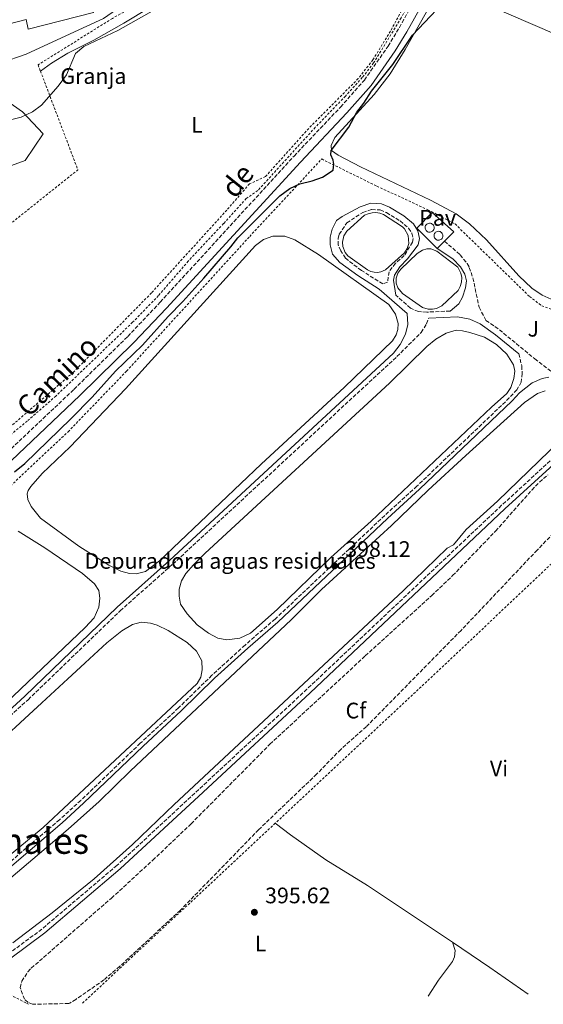
# Model space of a CAD drawing. Units: metres. Extents: x 638472 to 641938, y 4713621 to 4716002.
# Drawn here: x 639990 to 640223, y 4713650 to 4714089 of the extents above; entities that cross this region are included whole.
import ezdxf
from ezdxf.enums import TextEntityAlignment as Align

# ---------------------------------------------------------------- set-up
doc = ezdxf.new("R2010")
doc.units = ezdxf.units.M
doc.header["$MEASUREMENT"] = 0
doc.linetypes.add('DGN Style 2', pattern=[1.7399219301090239, 1.043953158065414, -0.6959687720436097])
doc.linetypes.add('DGN Style 3', pattern=[2.435890702152634, 1.739921930109024, -0.6959687720436097])
for name, color, linetype, lineweight in [('Balsa-alberca', 142, 'Continuous', 0), ('Camino', 7, 'DGN Style 3', 0), ('Canal de obra', 4, 'Continuous', 13), ('Cota de punto acotado terreno', 7, 'Continuous', 0), ('Curva de nivel directora', 30, 'Continuous', 30), ('Curva de nivel intermedia', 30, 'Continuous', 0), ('Depósito elevado (sin especificar)', 1, 'Continuous', 0), ('destino de construcciones', 7, 'Continuous', 0), ('Edificio', 1, 'Continuous', 13), ('Estanque', 4, 'Continuous', 0), ('Etiqueta de uso rústico', 92, 'Continuous', 0), ('Etiqueta de zona arbolada', 92, 'Continuous', 0), ('Línea de cambio de uso (parcela vista)', 92, 'Continuous', 0), ('Línea de cuneta (fondo)', 4, 'DGN Style 2', 0), ('Línea de pavimento', 1, 'Continuous', 0), ('Margen derecho', 7, 'Continuous', 0), ('Pavimento', 7, 'Continuous', 0), ('Punto acotado terreno (símbolo)', 7, 'Continuous', 0), ('Tela metálica o alambrada', 7, 'DGN Style 2', 0), ('Texto de rotulación de espacio menor sin especificar', 7, 'Continuous', 0), ('Zona ajardinada', 92, 'Continuous', 0), ('Zona arbolada', 92, 'DGN Style 3', 0)]:
    doc.layers.add(name, color=color, linetype=linetype, lineweight=lineweight)
doc.styles.add('Style-Arial', font='arial.ttf')

# ---------------------------------------------------------------- blocks, each defined once
blk = doc.blocks.new('5PATER')
at = {"layer": 'Canal de obra', "linetype": 'Continuous', "lineweight": 0}
h = blk.add_hatch(color=51, dxfattribs=at)
edge = h.paths.add_edge_path()
edge.add_ellipse((0, 0), major_axis=(-0.1095731443231308, -0.1110710700762829), ratio=0.9994222409660317, start_angle=0, end_angle=360)

msp = doc.modelspace()

# ---------------------------------------------------------------- linework, layer by layer
at = {"layer": 'Balsa-alberca', "color": 142, "linetype": 'Continuous', "lineweight": 0, "flags": 128}
for points, elevation in [([(640094.6200000001, 4713988.189999999), (640098.29, 4713990.949999999), (640102.4000000004, 4713992.350000001), (640107.8099999997, 4713992.439999999), (640112.1500000004, 4713990.810000001), (640122.8099999997, 4713984.24), (640154.1399999997, 4713961.850000001), (640157.1900000004, 4713957.550000001), (640158.3099999997, 4713953.480000001), (640158.2199999997, 4713950.680000001), (640157.4699999997, 4713948.42), (640155.8200000003, 4713945.689999999), (640134.3600000005, 4713924.970000001), (640097.2100000001, 4713890.689999999), (640051.8899999997, 4713847.430000001), (640045.5899999999, 4713842.779999999), (640041.4299999997, 4713841.66), (640038.54, 4713841.84), (640034.6299999999, 4713842.789999999), (640029.2999999998, 4713845.59), (640015.8600000005, 4713854.09), (639998.8700000001, 4713866.480000001), (639994.7000000002, 4713871.779999999), (639993.0899999999, 4713874.92), (639992.8200000003, 4713877.350000001), (639993.2999999998, 4713878.82), (639994.4699999997, 4713880.58), (639999.5599999997, 4713886.4), (640011.9800000006, 4713898.390000001), (640036.75, 4713924.26), (640094.6200000001, 4713988.189999999)], 398.6100000000004), ([(640175.1699999999, 4713946.369999999), (640179.7599999999, 4713949.100000001), (640184.1900000004, 4713950.41), (640187.04, 4713950.180000001), (640190.2599999999, 4713949.460000001), (640196.7599999999, 4713947.310000001), (640202.1799999997, 4713944.100000001), (640206.75, 4713939.720000001), (640209.6699999999, 4713935), (640210.2699999996, 4713932.16), (640209.8200000003, 4713928.810000001), (640208.5499999998, 4713924.890000001), (640206.7100000001, 4713922.100000001), (640199.9299999997, 4713916.119999999), (640146.2100000001, 4713865.15), (640128.3499999996, 4713848.939999999), (640104.3200000003, 4713825.710000001), (640092.5099999999, 4713815.24), (640087.6399999997, 4713813), (640081.9600000001, 4713812.180000001), (640077.8700000001, 4713812.980000001), (640073.6600000003, 4713815.25), (640068.5999999996, 4713818.980000001), (640064.1600000003, 4713823.82), (640061.29, 4713828.130000001), (640060.5899999999, 4713831.65), (640060.6799999997, 4713834.859999999), (640061.6699999999, 4713838.5), (640063.5499999998, 4713841.789999999), (640066.9699999997, 4713845.65), (640072.2999999998, 4713850.880000001), (640154.4299999997, 4713926.76), (640171.0499999998, 4713943.180000001), (640175.1699999999, 4713946.369999999)], 397.9100000000033)]:
    msp.add_lwpolyline(points, close=True, dxfattribs=dict(at, elevation=elevation))
for points, elevation in [([(640094.6200000001, 4713988.189999999), (640098.29, 4713990.949999999), (640102.4000000004, 4713992.350000001), (640107.8099999997, 4713992.439999999), (640112.1500000004, 4713990.810000001), (640122.8099999997, 4713984.24), (640154.1399999997, 4713961.850000001), (640157.1900000004, 4713957.550000001), (640158.3099999997, 4713953.480000001), (640158.2199999997, 4713950.680000001), (640157.4699999997, 4713948.42), (640155.8200000003, 4713945.689999999), (640134.3600000005, 4713924.970000001), (640097.2100000001, 4713890.689999999), (640051.8899999997, 4713847.430000001), (640045.5899999999, 4713842.779999999), (640041.4299999997, 4713841.66), (640038.54, 4713841.84), (640034.6299999999, 4713842.789999999), (640029.2999999998, 4713845.59), (640015.8600000005, 4713854.09), (639998.8700000001, 4713866.480000001), (639994.7000000002, 4713871.779999999), (639993.0899999999, 4713874.92), (639992.8200000003, 4713877.350000001), (639993.2999999998, 4713878.82), (639994.4699999997, 4713880.58), (639999.5599999997, 4713886.4), (640011.9800000006, 4713898.390000001), (640036.75, 4713924.26), (640094.6200000001, 4713988.189999999)], 398.6100000000004), ([(640175.1699999999, 4713946.369999999), (640179.7599999999, 4713949.100000001), (640184.1900000004, 4713950.41), (640187.04, 4713950.180000001), (640190.2599999999, 4713949.460000001), (640196.7599999999, 4713947.310000001), (640202.1799999997, 4713944.100000001), (640206.75, 4713939.720000001), (640209.6699999999, 4713935), (640210.2699999996, 4713932.16), (640209.8200000003, 4713928.810000001), (640208.5499999998, 4713924.890000001), (640206.7100000001, 4713922.100000001), (640199.9299999997, 4713916.119999999), (640146.2100000001, 4713865.15), (640128.3499999996, 4713848.939999999), (640104.3200000003, 4713825.710000001), (640092.5099999999, 4713815.24), (640087.6399999997, 4713813), (640081.9600000001, 4713812.180000001), (640077.8700000001, 4713812.980000001), (640073.6600000003, 4713815.25), (640068.5999999996, 4713818.980000001), (640064.1600000003, 4713823.82), (640061.29, 4713828.130000001), (640060.5899999999, 4713831.65), (640060.6799999997, 4713834.859999999), (640061.6699999999, 4713838.5), (640063.5499999998, 4713841.789999999), (640066.9699999997, 4713845.65), (640072.2999999998, 4713850.880000001), (640154.4299999997, 4713926.76), (640171.0499999998, 4713943.180000001), (640175.1699999999, 4713946.369999999)], 397.9100000000033), ([(639985.6399999997, 4713705.970000001), (640011.1699999999, 4713727.710000001), (640024.9600000001, 4713740.050000001), (640038.9600000001, 4713753.76), (640110.5800000001, 4713821.17), (640124.1299999999, 4713834.609999999), (640155.2800000003, 4713863.189999999), (640171.7199999997, 4713879.050000001), (640188.4900000002, 4713894.560000001), (640214.6200000001, 4713918.100000001), (640214.6200000001, 4713918.100000001), (640220.4299999997, 4713922.189999999), (640223.8099999997, 4713923.300000001)], 397.5599999999973), ([(640214.6200000001, 4713918.100000001), (640220.4299999997, 4713922.189999999), (640223.8099999997, 4713923.300000001)], 397.5599999999973), ([(639985.6399999997, 4713705.970000001), (640011.1699999999, 4713727.710000001), (640024.9600000001, 4713740.050000001), (640038.9600000001, 4713753.76), (640110.5800000001, 4713821.17), (640124.1299999999, 4713834.609999999), (640155.2800000003, 4713863.189999999), (640171.7199999997, 4713879.050000001), (640188.4900000002, 4713894.560000001), (640214.6200000001, 4713918.100000001)], 397.5599999999973), ([(640230.4500000002, 4713901.02), (640202.54, 4713874.09), (640188.6600000003, 4713861.390000001), (640183.0300000003, 4713854.65), (640180.1200000001, 4713853.180000001), (640160.4699999997, 4713834.050000001), (640058.3399999999, 4713738.710000001), (640039.8600000005, 4713720.84), (640022.6799999997, 4713705.51), (640004.0599999997, 4713690.390000001), (639986.4299999997, 4713677.029999999)], 397.5599999999973), ([(640230.4500000002, 4713901.02), (640202.54, 4713874.09), (640188.6600000003, 4713861.390000001), (640183.0300000003, 4713854.65), (640180.1200000001, 4713853.180000001), (640160.4699999997, 4713834.050000001), (640058.3399999999, 4713738.710000001), (640039.8600000005, 4713720.84), (640022.6799999997, 4713705.51), (640004.0599999997, 4713690.390000001), (639986.4299999997, 4713677.029999999)], 397.5599999999973), ([(639988.7800000003, 4713860.720000001), (640000.7300000006, 4713853.34), (640017.5300000003, 4713841.869999999), (640022.8799999999, 4713837.189999999), (640024.7599999999, 4713834.189999999), (640025.2300000006, 4713830.75), (640024.75, 4713826.76), (640022.6699999999, 4713822.039999999), (640018.6500000004, 4713817.76), (639970.54, 4713771.92)], 398.4700000000012), ([(639988.7800000003, 4713860.720000001), (640000.7300000006, 4713853.34), (640017.5300000003, 4713841.869999999), (640022.8799999999, 4713837.189999999), (640024.7599999999, 4713834.189999999), (640025.2300000006, 4713830.75), (640024.75, 4713826.76), (640022.6699999999, 4713822.039999999), (640018.6500000004, 4713817.76), (639970.54, 4713771.92)], 398.4700000000012), ([(639979.8899999997, 4713766.289999999), (640028.3099999997, 4713810.939999999), (640035.0999999996, 4713816.279999999), (640035.0999999996, 4713816.279999999), (640039.8700000001, 4713819.109999999), (640043.6200000001, 4713820.09), (640047.7999999998, 4713819.600000001), (640050.8399999999, 4713818.74), (640055.79, 4713816.34), (640064.2300000006, 4713811.060000001), (640068.3300000001, 4713807.180000001), (640070.6900000004, 4713802.82), (640070.9400000004, 4713798.779999999), (640070.2599999999, 4713795.609999999), (640068.7000000002, 4713792.65), (639999.9600000001, 4713728.4), (639970.2199999997, 4713703.970000001)], 398.0299999999986), ([(640035.0999999996, 4713816.279999999), (640039.8700000001, 4713819.109999999), (640043.6200000001, 4713820.09), (640047.7999999998, 4713819.600000001), (640050.8399999999, 4713818.74), (640055.79, 4713816.34), (640064.2300000006, 4713811.060000001), (640068.3300000001, 4713807.180000001), (640070.6900000004, 4713802.82), (640070.9400000004, 4713798.779999999), (640070.2599999999, 4713795.609999999), (640068.7000000002, 4713792.65), (639999.9600000001, 4713728.4), (639970.2199999997, 4713703.970000001)], 398.0299999999986), ([(639979.8899999997, 4713766.289999999), (640028.3099999997, 4713810.939999999), (640035.0999999996, 4713816.279999999)], 398.0299999999986)]:
    msp.add_lwpolyline(points, dxfattribs=dict(at, elevation=elevation))
at = {"layer": 'Camino', "color": 7, "linetype": 'DGN Style 3', "lineweight": 0}
for points in [[(639976.8799999976, 4713889.170000002, 401.1399999999995), (640013.7199999979, 4713924, 401.1699999999984), (640037.699999999, 4713947.61, 401.2700000000042), (640052.1700000018, 4713962.91, 401.2400000000054), (640111.8700000013, 4714028.130000001, 400.800000000003), (640132.5899999992, 4714050.010000001, 400.800000000003), (640143.2399999977, 4714062.070000002, 400.7700000000041), (640153.780000001, 4714077.160000003, 400.820000000007), (640158.8599999994, 4714085.550000003, 400.9799999999959), (640177.199999999, 4714118.51, 401.1199999999953)], [(640151.4600000008, 4713971.040000002, 399.2400000000054), (640141.8999999987, 4713977.09, 399.2400000000054), (640134.8500000011, 4713982.550000001, 399.270000000004), (640132.6799999987, 4713985.900000001, 399.270000000004), (640131.5399999986, 4713988.460000001, 399.270000000004), (640131.4999999984, 4713991.51, 399.270000000004), (640132.0100000004, 4713993.230000001, 399.270000000004), (640135.4099999999, 4713998.279999999, 399.3000000000029), (640142.48, 4714002.960000004, 399.3000000000029), (640146.53, 4714004.240000002, 399.3000000000029), (640150.2899999997, 4714004.070000002, 399.3000000000029), (640153.1000000016, 4714002.890000001, 399.3000000000029), (640159.1799999989, 4713999.180000001, 399.3600000000008), (640162.980000001, 4713995.990000002, 399.3600000000008), (640164.4499999996, 4713993.680000001, 399.3300000000019), (640164.969999998, 4713991.300000002, 399.3300000000019), (640164.6599999996, 4713989.75, 399.3300000000019), (640161.0399999986, 4713983.78, 399.2400000000054), (640157.1499999971, 4713980.300000003, 399.270000000004), (640154.2500000005, 4713976.540000003, 399.270000000004), (640153.5500000007, 4713971.800000002, 399.2400000000054), (640151.4600000008, 4713971.040000002, 399.2400000000054)], [(640178.9400000002, 4713990.170000001, 399.320000000007), (640185.9699999975, 4713984.090000001, 399.2599999999949), (640189.109999998, 4713980.199999999, 399.1900000000024), (640190.0100000009, 4713978.460000004, 399.1699999999984), (640191.6299999993, 4713973.730000001, 399.1499999999941), (640194.3599999985, 4713960.680000001, 398.9400000000026), (640197.4699999975, 4713954.79, 398.7400000000052), (640203.469999999, 4713950.619999999, 398.6199999999953), (640219.2699999996, 4713937.61, 398.2599999999949), (640228.3299999987, 4713930.699999999, 398.1399999999995), (640236.5899999999, 4713926.500000002, 398.1000000000059), (640239.6200000008, 4713925.650000002, 398.1000000000059), (640242.7800000014, 4713925.380000002, 398.070000000007), (640246.8699999995, 4713925.650000002, 397.9499999999972), (640249.5799999986, 4713926.790000002, 397.8600000000007), (640259.1899999998, 4713935.699999999, 397.3300000000019), (640264.4499999993, 4713937.449999999, 397.2700000000041), (640269.0200000001, 4713937.74, 397.2200000000012), (640273.4799999993, 4713936.720000001, 397.2200000000012), (640276.8999999971, 4713934.99, 397.1600000000035), (640283.6700000018, 4713929.199999999, 397.0700000000071), (640286.9200000018, 4713928.150000001, 397.0399999999937), (640290.079999998, 4713927.810000001, 396.979999999996)], [(640181.5100000006, 4713958.970000002, 399.1300000000047), (640171.109999998, 4713958.490000002, 399.1499999999941), (640167.3700000008, 4713958.699999999, 399.2400000000054), (640163.8199999991, 4713960.310000001, 399.2400000000054), (640157.2600000012, 4713966.000000002, 399.2400000000054)], [(639970.7100000007, 4713764.990000002, 398.8899999999995), (639993.2699999983, 4713785.500000002, 398.9199999999982), (640034.390000001, 4713825.200000001, 399.1399999999995), (640057.8299999969, 4713846.02, 399.070000000007), (640157.7699999985, 4713938.660000001, 399.1900000000024), (640168.6099999992, 4713949.430000001, 399.1900000000024), (640170.9299999992, 4713953.279999999, 399.2200000000014), (640171.9400000018, 4713955.730000001, 399.1499999999941)], [(640212.0799999967, 4713939.91, 398.3800000000048), (640213.4099999989, 4713934.520000001, 398.3600000000005), (640213.600000001, 4713931.130000001, 398.3300000000019), (640213.2100000001, 4713927.220000001, 398.300000000003), (640211.2899999977, 4713923.840000002, 398.2400000000054), (640207.8700000001, 4713920.189999999, 398.1600000000035), (640166.66, 4713880.77, 398.0599999999977), (640152.3299999981, 4713867.740000002, 398.0899999999966), (640103.4299999991, 4713821.480000001, 398.0599999999977), (640090, 4713809.890000002, 398.1199999999955), (640075.239999999, 4713796.390000002, 398.1999999999971), (640060.3099999981, 4713781.790000001, 398.1199999999955), (640043.3200000006, 4713766.050000001, 398.0599999999977), (640016.8099999991, 4713740.560000001, 398.1600000000035), (640007.2699999993, 4713731.930000002, 398.179999999993), (639984.8399999993, 4713712.750000001, 398.1499999999942)], [(640226.1099999992, 4713892.07, 397.9499999999972), (640204.4400000013, 4713872.250000001, 397.979999999996), (640117.6000000001, 4713790.170000001, 397.8899999999996), (640032.86, 4713711.53, 397.8600000000007), (639999.3999999971, 4713683.09, 397.8899999999996), (639983.7699999987, 4713671.460000001, 398.0099999999947), (639981.4100000005, 4713669.940000001, 398.0099999999947), (639976.8700000008, 4713668.040000001, 398.0099999999947), (639973.089999999, 4713667.650000002, 398.0099999999947), (639970.5100000018, 4713667.92, 398.0099999999947), (639968.3099999978, 4713668.77, 398.0399999999936), (639963.5300000012, 4713671.540000001, 398.070000000007), (639956.8700000005, 4713676.120000001, 398.1300000000047)]]:
    msp.add_polyline3d(points, dxfattribs=at)
at = {"layer": 'Curva de nivel directora', "color": 30, "linetype": 'Continuous', "lineweight": 30, "elevation": 400, "flags": 128}
msp.add_lwpolyline([(639987.24, 4713887.230000001), (639991.8099999985, 4713890.859999999), (640012.2999999984, 4713910.92), (640021.789999999, 4713920.560000001), (640032.2799999987, 4713932.109999999), (640044.2799999994, 4713943.760000002), (640055.7100000002, 4713956.530000002), (640062.199999999, 4713963.16), (640071.7099999995, 4713973.680000001), (640083.7199999992, 4713987.560000002), (640086.739999999, 4713991.61), (640105.480000001, 4714010.340000001), (640109.9400000002, 4714013.680000001), (640114.4599999996, 4714015.820000002), (640119.909999999, 4714017.03), (640124.6099999996, 4714018.710000002), (640129.2999999991, 4714021.900000001), (640129.5899999996, 4714024.490000002), (640129.2699999999, 4714026.250000001), (640128.2699999987, 4714028.650000001), (640128.4999999988, 4714030.600000001), (640136.369999999, 4714041.039999999), (640139.9299999995, 4714047.710000001), (640143.0599999988, 4714051.720000001), (640146.4599999984, 4714057.060000001), (640155.9899999994, 4714068.960000001), (640164.749999999, 4714082.170000001), (640183.6399999985, 4714102.220000003)], dxfattribs=at)
at = {"layer": 'Curva de nivel intermedia', "color": 30, "linetype": 'Continuous', "lineweight": 0, "elevation": 405.0000000000001, "flags": 128}
msp.add_lwpolyline([(639938.1799999998, 4714017.999999999), (639946.3099999992, 4714025.84), (639954.8699999999, 4714033.24), (639960.2300000021, 4714036.67), (639964.4000000008, 4714039.789999999), (639970.5499999997, 4714043.12), (639975.2400000015, 4714044.82), (639978.1500000015, 4714045.189999999), (639985.350000001, 4714044.310000001), (639990.1100000021, 4714045.489999999), (639995.1700000003, 4714047.880000001), (639999.1900000013, 4714050.869999999), (640006.6900000004, 4714059.380000001), (640010.3499999995, 4714064.390000001), (640014.4199999997, 4714073.960000001), (640018.11, 4714077.07), (640033.3400000005, 4714084.140000001), (640049.6000000014, 4714093.36)], dxfattribs=at)
at = {"layer": 'Depósito elevado (sin especificar)', "color": 1, "linetype": 'Continuous', "lineweight": 0, "elevation": 404.4299999999928, "flags": 128}
msp.add_lwpolyline([(640172.6200000001, 4713994.180000001), (640172.2199999997, 4713994.16), (640171.8200000003, 4713994.230000001), (640171.4500000002, 4713994.369999999), (640171.1100000005, 4713994.58), (640170.8200000003, 4713994.859999999), (640170.5899999999, 4713995.180000001), (640170.4299999997, 4713995.550000001), (640170.3499999996, 4713995.939999999), (640170.3499999996, 4713996.34), (640170.4199999999, 4713996.730000001), (640170.5700000003, 4713997.100000001), (640170.7999999998, 4713997.430000001), (640171.0800000001, 4713997.710000001), (640171.4100000003, 4713997.930000001), (640171.7800000003, 4713998.08), (640172.3399999999, 4713998.16), (640172.7400000002, 4713998.119999999), (640173.1200000001, 4713998), (640173.4699999997, 4713997.810000001), (640173.7699999996, 4713997.550000001), (640174.0199999996, 4713997.24), (640174.2000000002, 4713996.880000001), (640174.3099999997, 4713996.5), (640174.3399999999, 4713996.100000001), (640174.29, 4713995.699999999), (640174.1600000003, 4713995.33), (640173.9500000002, 4713994.980000001), (640173.6900000004, 4713994.680000001), (640173.3700000001, 4713994.449999999), (640173.0099999999, 4713994.279999999), (640172.6200000001, 4713994.180000001)], close=True, dxfattribs=at)
msp.add_lwpolyline([(640172.2199999997, 4713994.16), (640171.8200000003, 4713994.230000001), (640171.4500000002, 4713994.369999999), (640171.1100000005, 4713994.58), (640170.8200000003, 4713994.859999999), (640170.5899999999, 4713995.180000001), (640170.4299999997, 4713995.550000001), (640170.3499999996, 4713995.939999999), (640170.3499999996, 4713996.34), (640170.4199999999, 4713996.730000001), (640170.5700000003, 4713997.100000001), (640170.7999999998, 4713997.430000001), (640171.0800000001, 4713997.710000001), (640171.4100000003, 4713997.930000001), (640171.7800000003, 4713998.08), (640172.3399999999, 4713998.16), (640172.7400000002, 4713998.119999999), (640173.1200000001, 4713998), (640173.4699999997, 4713997.810000001), (640173.7699999996, 4713997.550000001), (640174.0199999996, 4713997.24), (640174.2000000002, 4713996.880000001), (640174.3099999997, 4713996.5), (640174.3399999999, 4713996.100000001), (640174.29, 4713995.699999999), (640174.1600000003, 4713995.33), (640173.9500000002, 4713994.980000001), (640173.6900000004, 4713994.680000001), (640173.3700000001, 4713994.449999999), (640173.0099999999, 4713994.279999999), (640172.6200000001, 4713994.180000001), (640172.2199999997, 4713994.16)], dxfattribs=at)
at = {"layer": 'Depósito elevado (sin especificar)', "color": 1, "linetype": 'Continuous', "lineweight": 0}
msp.add_polyline3d([(640176.5499999998, 4713990.619999999, 404.4100000000035), (640176.1600000003, 4713990.600000001, 404.4100000000035), (640175.7699999996, 4713990.67, 404.3999999999942), (640175.4000000004, 4713990.810000001, 404.3899999999995), (640175.0599999997, 4713991.02, 404.3899999999995), (640174.7699999996, 4713991.289999999, 404.3800000000047), (640174.5499999998, 4713991.609999999, 404.3800000000047), (640174.3899999997, 4713991.980000001, 404.3699999999953), (640174.3099999997, 4713992.359999999, 404.3699999999953), (640174.2999999998, 4713992.76, 404.3699999999953), (640174.3799999999, 4713993.15, 404.3699999999953), (640174.5300000003, 4713993.52, 404.3699999999953), (640174.75, 4713993.850000001, 404.3699999999953), (640175.0300000003, 4713994.119999999, 404.3699999999953), (640175.3600000005, 4713994.34, 404.3800000000047), (640175.7300000006, 4713994.49, 404.3800000000047), (640176.2800000003, 4713994.57, 404.3899999999995), (640176.6699999999, 4713994.529999999, 404.3999999999942), (640177.0499999998, 4713994.41, 404.3999999999942), (640177.4000000004, 4713994.220000001, 404.4100000000035), (640177.7000000002, 4713993.970000001, 404.4199999999983), (640177.9500000002, 4713993.65, 404.4199999999983), (640178.1299999999, 4713993.300000001, 404.429999999993), (640178.2300000006, 4713992.92, 404.429999999993), (640178.2599999999, 4713992.52, 404.429999999993), (640178.2100000001, 4713992.130000001, 404.429999999993), (640178.0800000001, 4713991.76, 404.429999999993), (640177.8799999999, 4713991.41, 404.429999999993), (640177.6200000001, 4713991.119999999, 404.429999999993), (640177.2999999998, 4713990.880000001, 404.4199999999983), (640176.9400000004, 4713990.710000001, 404.4199999999983)], close=True, dxfattribs=at)
msp.add_polyline3d([(640176.1600000003, 4713990.600000001, 404.4100000000035), (640175.7699999996, 4713990.67, 404.3999999999942), (640175.4000000004, 4713990.810000001, 404.3899999999995), (640175.0599999997, 4713991.02, 404.3899999999995), (640174.7699999996, 4713991.289999999, 404.3800000000047), (640174.5499999998, 4713991.609999999, 404.3800000000047), (640174.3899999997, 4713991.980000001, 404.3699999999953), (640174.3099999997, 4713992.359999999, 404.3699999999953), (640174.2999999998, 4713992.76, 404.3699999999953), (640174.3799999999, 4713993.15, 404.3699999999953), (640174.5300000003, 4713993.52, 404.3699999999953), (640174.75, 4713993.850000001, 404.3699999999953), (640175.0300000003, 4713994.119999999, 404.3699999999953), (640175.3600000005, 4713994.34, 404.3800000000047), (640175.7300000006, 4713994.49, 404.3800000000047), (640176.2800000003, 4713994.57, 404.3899999999995), (640176.6699999999, 4713994.529999999, 404.3999999999942), (640177.0499999998, 4713994.41, 404.3999999999942), (640177.4000000004, 4713994.220000001, 404.4100000000035), (640177.7000000002, 4713993.970000001, 404.4199999999983), (640177.9500000002, 4713993.65, 404.4199999999983), (640178.1299999999, 4713993.300000001, 404.429999999993), (640178.2300000006, 4713992.92, 404.429999999993), (640178.2599999999, 4713992.52, 404.429999999993), (640178.2100000001, 4713992.130000001, 404.429999999993), (640178.0800000001, 4713991.76, 404.429999999993), (640177.8799999999, 4713991.41, 404.429999999993), (640177.6200000001, 4713991.119999999, 404.429999999993), (640177.2999999998, 4713990.880000001, 404.4199999999983), (640176.9400000004, 4713990.710000001, 404.4199999999983), (640176.5499999998, 4713990.619999999, 404.4100000000035), (640176.1600000003, 4713990.600000001, 404.4100000000035)], dxfattribs=at)
at = {"layer": 'Edificio', "color": 1, "linetype": 'Continuous', "lineweight": 13}
msp.add_polyline3d([(640022.4800000006, 4714092.17, 409.4799999999959), (639993.2599999999, 4714084.850000001, 409.4799999999959), (639992.3499999996, 4714089.07, 410.0299999999988), (639962.9900000002, 4714081.51, 410.0599999999977), (639957.0199999996, 4714106.550000001, 411.1900000000023), (639956.75, 4714107.689999999, 411.2400000000052), (640039.3399999999, 4714128.060000001, 411.7700000000041), (640039.5599999997, 4714127.15, 411.7700000000041), (640044.1500000004, 4714108.289999999, 411.8000000000029), (640019.79, 4714102.4, 411.8000000000029)], close=True, dxfattribs=at)
at = {"layer": 'Edificio', "color": 51, "linetype": 'Continuous', "lineweight": 13}
msp.add_polyline3d([(640044.1500000004, 4714108.289999999, 411.8000000000029), (640019.79, 4714102.4, 411.8000000000029), (640022.4800000006, 4714092.17, 409.4799999999959), (639993.2599999999, 4714084.850000001, 409.4799999999959), (639992.3499999996, 4714089.07, 410.0299999999988), (639962.9900000002, 4714081.51, 410.0599999999977), (639957.0199999996, 4714106.550000001, 411.1900000000023)], dxfattribs=at)
at = {"layer": 'Estanque', "color": 4, "linetype": 'Continuous', "lineweight": 0}
for points in [[(640150.5800000001, 4713976.439999999, 400), (640149.0599999997, 4713976.230000001, 400), (640147.5300000003, 4713976.32, 399.9900000000052), (640146.0499999998, 4713976.689999999, 399.9900000000052), (640144.6600000003, 4713977.34, 399.9900000000052), (640135.9299999997, 4713983.65, 400.1100000000006), (640134.6799999997, 4713985.140000001, 400.1100000000006), (640133.5899999999, 4713987.82, 400.1100000000006), (640133.4299999997, 4713989.75, 400.1100000000006), (640134.0899999999, 4713992.58, 400.1100000000006), (640135.3399999999, 4713994.600000001, 400.0500000000029), (640143.3300000001, 4714001.720000001, 400.0200000000041), (640144.9400000004, 4714002.42, 400.0200000000041), (640146.6600000003, 4714002.810000001, 400.0200000000041), (640148.4199999999, 4714002.880000001, 400.0200000000041), (640150.1699999999, 4714002.619999999, 400.0200000000041), (640151.8399999999, 4714002.060000001, 400.0200000000041), (640160.2400000002, 4713996.529999999, 400.0200000000041), (640161.0800000001, 4713995.699999999, 400.0200000000041), (640162.7699999996, 4713992.630000001, 400.0200000000041), (640163.0300000003, 4713989.130000001, 400.0200000000041), (640162.3600000005, 4713986.880000001, 400.0200000000041), (640161.0700000003, 4713984.91, 400.0200000000041), (640152.7100000001, 4713977.289999999, 400.0200000000041)], [(640175.3700000001, 4713960.140000001, 399.9100000000035), (640173.5800000001, 4713959.77, 399.9100000000035), (640171.7400000002, 4713959.779999999, 399.9100000000035), (640169.0899999999, 4713960.480000001, 399.9100000000035), (640160.3099999997, 4713966.730000001, 400.0200000000041), (640158.1399999997, 4713969.289999999, 400.0200000000041), (640157.4400000004, 4713971.430000001, 400.0200000000041), (640157.4400000004, 4713973.680000001, 400.0200000000041), (640158.1200000001, 4713975.83, 400.0200000000041), (640159.4299999997, 4713977.66, 400.0200000000041), (640166.8300000001, 4713984.65, 399.9900000000052), (640169.2000000002, 4713986.210000001, 399.9900000000052), (640171.0300000003, 4713986.689999999, 399.9900000000052), (640172.9299999997, 4713986.680000001, 399.9900000000052), (640175.6100000005, 4713985.75, 399.9900000000052), (640184.9000000004, 4713978.58, 399.9900000000052), (640186.3099999997, 4713975.9, 399.9900000000052), (640186.7000000002, 4713973.92, 399.9900000000052), (640186.5999999996, 4713971.9, 399.9900000000052), (640186.0199999996, 4713969.960000001, 399.9900000000052), (640185.0099999999, 4713968.210000001, 399.9900000000052), (640177.8399999999, 4713961.34, 399.9100000000035)]]:
    msp.add_polyline3d(points, close=True, dxfattribs=at)
for points in [[(640135.3399999999, 4713994.600000001, 400.0500000000029), (640143.3300000001, 4714001.720000001, 400.0200000000041), (640144.9400000004, 4714002.42, 400.0200000000041), (640146.6600000003, 4714002.810000001, 400.0200000000041), (640148.4199999999, 4714002.880000001, 400.0200000000041), (640150.1699999999, 4714002.619999999, 400.0200000000041), (640151.8399999999, 4714002.060000001, 400.0200000000041), (640160.2400000002, 4713996.529999999, 400.0200000000041), (640161.0800000001, 4713995.699999999, 400.0200000000041), (640162.7699999996, 4713992.630000001, 400.0200000000041), (640163.0300000003, 4713989.130000001, 400.0200000000041), (640162.3600000005, 4713986.880000001, 400.0200000000041), (640161.0700000003, 4713984.91, 400.0200000000041), (640152.7100000001, 4713977.289999999, 400.0200000000041), (640150.5800000001, 4713976.439999999, 400), (640149.0599999997, 4713976.230000001, 400), (640147.5300000003, 4713976.32, 399.9900000000052), (640146.0499999998, 4713976.689999999, 399.9900000000052), (640144.6600000003, 4713977.34, 399.9900000000052), (640135.9299999997, 4713983.65, 400.1100000000006), (640134.6799999997, 4713985.140000001, 400.1100000000006), (640133.5899999999, 4713987.82, 400.1100000000006), (640133.4299999997, 4713989.75, 400.1100000000006), (640134.0899999999, 4713992.58, 400.1100000000006), (640135.3399999999, 4713994.600000001, 400.0500000000029)], [(640160.3099999997, 4713966.730000001, 400.0200000000041), (640158.1399999997, 4713969.289999999, 400.0200000000041), (640157.4400000004, 4713971.430000001, 400.0200000000041), (640157.4400000004, 4713973.680000001, 400.0200000000041), (640158.1200000001, 4713975.83, 400.0200000000041), (640159.4299999997, 4713977.66, 400.0200000000041), (640166.8300000001, 4713984.65, 399.9900000000052), (640169.2000000002, 4713986.210000001, 399.9900000000052), (640171.0300000003, 4713986.689999999, 399.9900000000052), (640172.9299999997, 4713986.680000001, 399.9900000000052), (640175.6100000005, 4713985.75, 399.9900000000052), (640184.9000000004, 4713978.58, 399.9900000000052), (640186.3099999997, 4713975.9, 399.9900000000052), (640186.7000000002, 4713973.92, 399.9900000000052), (640186.5999999996, 4713971.9, 399.9900000000052), (640186.0199999996, 4713969.960000001, 399.9900000000052), (640185.0099999999, 4713968.210000001, 399.9900000000052), (640177.8399999999, 4713961.34, 399.9100000000035), (640175.3700000001, 4713960.140000001, 399.9100000000035), (640173.5800000001, 4713959.77, 399.9100000000035), (640171.7400000002, 4713959.779999999, 399.9100000000035), (640169.0899999999, 4713960.480000001, 399.9100000000035), (640160.3099999997, 4713966.730000001, 400.0200000000041)]]:
    msp.add_polyline3d(points, dxfattribs=at)
at = {"layer": 'Línea de cambio de uso (parcela vista)', "color": 92, "linetype": 'Continuous', "lineweight": 0, "extrusion": (0.002123197232028857, 0.001366989997807594, 0.9999968116808472), "elevation": 8198.252106206193, "flags": 128}
msp.add_lwpolyline([(640214.0073822216, 4713647.227179339), (640196.8873783458, 4713659.187190515), (640180.2373734104, 4713670.417201008)], dxfattribs=at)
at = {"layer": 'Línea de cambio de uso (parcela vista)', "color": 92, "linetype": 'Continuous', "lineweight": 0}
for points in [[(640234.5800000001, 4713960.680000001, 397.6600000000035), (640222.5599999997, 4713966.039999999, 397.8600000000006), (640217.9699999997, 4713969.130000001, 397.8899999999995), (640212.1900000004, 4713974.680000001, 397.8899999999995), (640197.6600000003, 4713990.77, 398.0399999999936), (640190.0700000003, 4713997.949999999, 398.1600000000035), (640184.2100000001, 4714002.390000001, 398.2200000000012), (640172.7800000003, 4714008.49, 398.570000000007), (640141.5300000003, 4714023.310000001, 399.2400000000052), (640131.4900000002, 4714028.609999999, 399.7400000000052), (640128.6100000005, 4714030.67, 399.8300000000018), (640128.4800000006, 4714032.869999999, 399.9799999999959), (640130.1200000001, 4714036.430000001, 400.070000000007), (640147.6100000005, 4714055.619999999, 399.9199999999983), (640154.7100000001, 4714064.810000001, 399.8300000000018), (640161.4600000001, 4714075.710000001, 399.9199999999983), (640173.9500000002, 4714097.789999999, 400.179999999993), (640176.25, 4714100.539999999, 400.2100000000065), (640178.9800000006, 4714101.730000001, 400.2100000000065), (640180.8099999997, 4714101.99, 400.2100000000065), (640185.04, 4714101.27, 400.1000000000058), (640196.9199999999, 4714096.050000001, 399.4199999999983), (640239.7000000002, 4714077.57, 398.6000000000058)], [(639998.7800000003, 4714066.09, 405.7799999999988), (640003.6500000004, 4714069.640000001, 405.570000000007), (640010.9800000006, 4714074.07, 405.1300000000047), (640022.5700000003, 4714079.810000001, 405.0200000000041), (640035.9600000001, 4714087.390000001, 405.1600000000035), (640047.5599999997, 4714094.51, 405.25)], [(640182.5199999996, 4713677.220000001, 395.4700000000012), (640144.6299999999, 4713702.5, 395.6499999999942), (640126.0899999999, 4713714.029999999, 395.7400000000052), (640110.2599999999, 4713725.199999999, 395.7400000000052), (640103.4800000006, 4713730.369999999, 395.9900000000052)], [(640182.5199999996, 4713677.220000001, 395.4700000000012), (640183.6900000004, 4713673.529999999, 395.4400000000023), (640183.5, 4713670.720000001, 395.4400000000023), (640182.5300000003, 4713668.689999999, 395.4100000000035), (640176.29, 4713660.24, 395.2400000000052), (640171.75, 4713653.130000001, 395.1900000000023)]]:
    msp.add_polyline3d(points, dxfattribs=at)
at = {"layer": 'Línea de cuneta (fondo)', "color": 4, "linetype": 'DGN Style 2', "lineweight": 0}
msp.add_polyline3d([(640195.2800000003, 4714156.9, 401.4700000000012), (640185.9500000002, 4714138.310000001, 401.3300000000018), (640177.4900000002, 4714122.25, 401), (640159.6200000001, 4714089.850000001, 400.8300000000018), (640147.3799999999, 4714069.689999999, 400.6199999999953), (640142.2999999998, 4714063.189999999, 400.5899999999965), (640134.7699999996, 4714054.9, 400.5299999999988), (640121.3300000001, 4714040.960000001, 400.4700000000012), (640095.6799999997, 4714012.699999999, 400.3300000000018), (640090.5499999998, 4714009.220000001, 400.3300000000018), (640080.4600000001, 4713998, 400.3000000000029), (640064.7199999997, 4713981.279999999, 400.3000000000029), (640051.3899999997, 4713965.83, 400.1499999999942), (640039.8799999999, 4713953.939999999, 400.1499999999942), (640005.6799999997, 4713921.039999999, 400.1199999999953), (639992.8799999999, 4713909.869999999, 400.0899999999965), (639978.4400000004, 4713897.939999999, 400.0299999999988), (639964.75, 4713885.189999999, 399.9199999999983), (639962.1100000005, 4713883.630000001, 399.8999999999942)], dxfattribs=at)
at = {"layer": 'Línea de pavimento', "color": 1, "linetype": 'Continuous', "lineweight": 0, "extrusion": (-0.004600043744417128, -0.004700985142635282, 0.9999783699341893), "elevation": -24705.93751727123, "flags": 128}
msp.add_lwpolyline([(640174.0035022409, 4713926.115185082), (640170.8133979895, 4713922.85514906)], dxfattribs=at)
at = {"layer": 'Línea de pavimento', "color": 1, "linetype": 'Continuous', "lineweight": 0}
for points in [[(639985.9299999997, 4714023.869999999, 404.0899999999965), (639991.9400000004, 4714026.109999999, 404.0299999999988), (640000, 4714038.02, 404.1499999999942), (639990.7400000002, 4714047.850000001, 404.9700000000012), (639981.7400000002, 4714054.279999999, 405.7700000000041), (639974.5099999999, 4714060.27, 406.2700000000041), (639969.9800000006, 4714065.92, 406.4700000000012), (639992.4100000003, 4714073.600000001, 406.179999999993), (640012.0499999998, 4714082.75, 405.9400000000023), (640026.8600000005, 4714089.51, 406.179999999993), (640047.7300000006, 4714104.09, 406.5), (640058.2000000002, 4714119.65, 406.320000000007), (640061.9900000002, 4714124.609999999, 406.1499999999942), (640069.0099999999, 4714128.439999999, 406.0599999999977)], [(640175.75, 4713986.91, 399.2899999999936), (640166.5599999997, 4713995.9, 399.3500000000058), (640173.4000000004, 4714002.939999999, 399.3500000000058), (640183.0599999997, 4713994.369999999, 399.3500000000058), (640178.9400000004, 4713990.17, 399.320000000007)]]:
    msp.add_polyline3d(points, dxfattribs=at)
at = {"layer": 'Margen derecho', "color": 7, "linetype": 'Continuous', "lineweight": 0}
for points in [[(639827.600000001, 4713765.840000001, 398.5099999999949), (639839.9999999995, 4713777.810000001, 398.7299999999961), (639846.7399999986, 4713783.050000002, 398.7899999999937), (639863.1999999986, 4713793.7, 399.050000000003), (639900.6299999988, 4713816.500000002, 399.1900000000024), (639918.1000000013, 4713828.650000002, 399.6199999999953), (639930.690000002, 4713838.640000001, 400), (639954.7899999995, 4713860.51, 400.6199999999953), (639963.1700000013, 4713869.050000001, 400.800000000003), (639972.5100000022, 4713879.33, 401.0599999999978), (639979.5799999976, 4713886.4, 401.1399999999995), (640016.409999999, 4713921.220000002, 401.1699999999984), (640040.4599999995, 4713944.900000001, 401.2700000000042), (640054.9999999994, 4713960.270000001, 401.2400000000054), (640114.6999999988, 4714025.490000002, 400.800000000003), (640135.449999998, 4714047.4, 400.800000000003), (640146.2899999986, 4714059.670000001, 400.7700000000041), (640157.0199999998, 4714075.050000002, 400.820000000007), (640162.2099999998, 4714083.600000001, 400.9799999999959), (640180.61, 4714116.670000001, 401.1199999999953), (640195.9999999991, 4714146.180000001, 401.5899999999966), (640204.9399999997, 4714162.070000002, 401.729999999996)], [(639969.3000000003, 4713766.600000001, 398.8899999999995), (639991.8099999985, 4713787.060000001, 398.9199999999982), (640032.9299999992, 4713826.77, 399.1399999999995), (640056.3899999997, 4713847.61, 399.070000000007), (640156.1900000004, 4713940.12, 399.1900000000024), (640159.2699999984, 4713944.000000001, 399.199999999997), (640161.6000000018, 4713948.690000001, 399.2200000000014), (640162.5899999999, 4713952.930000001, 399.2200000000014), (640162.2999999992, 4713957.930000001, 399.2400000000054), (640149.7899999989, 4713968.790000001, 399.2400000000054), (640140.3299999975, 4713974.779999999, 399.2400000000054), (640132.3000000009, 4713980.61, 399.270000000004), (640129.0500000009, 4713984.41, 399.270000000004), (640127.949999999, 4713988.53, 399.270000000004), (640128.0300000017, 4713991.920000001, 399.270000000004), (640128.9400000013, 4713995.470000003, 399.270000000004), (640130.800000001, 4713999.310000001, 399.3000000000029), (640133.3400000002, 4714001.230000001, 399.3000000000029), (640141.3899999991, 4714005.540000002, 399.3000000000029), (640146.159999999, 4714007.050000001, 399.3000000000029), (640150.9099999988, 4714006.840000001, 399.3000000000029), (640154.3799999978, 4714005.380000001, 399.3000000000029), (640160.8199999996, 4714001.449999999, 399.3600000000008), (640165.1000000021, 4713997.850000001, 399.3600000000008), (640167.0699999991, 4713994.76, 399.3300000000019), (640167.8200000002, 4713991.330000001, 399.3300000000019), (640167.269999998, 4713988.57, 399.3300000000019), (640162.5000000005, 4713982.340000001, 399.2400000000054), (640158.98, 4713978.770000001, 399.270000000004), (640156.6099999985, 4713975.040000001, 399.270000000004), (640156.2799999999, 4713972.74, 399.270000000004), (640157.2600000012, 4713966.000000002, 399.2400000000054)], [(640175.7500000005, 4713986.910000003, 399.2899999999935), (640182.7100000009, 4713982.210000001, 399.320000000007), (640186.1599999998, 4713978.640000002, 399.320000000007), (640188.0899999987, 4713975.460000001, 399.2599999999949), (640188.739999997, 4713972.49, 399.2299999999959), (640188.3799999993, 4713969.310000001, 399.199999999997), (640187.0699999996, 4713965.210000004, 399.1699999999984), (640185.3700000008, 4713962.15, 399.1699999999984), (640181.5100000006, 4713958.970000002, 399.1300000000047)], [(640212.0799999967, 4713939.91, 398.3800000000048), (640201.7800000014, 4713948.390000001, 398.6199999999953), (640194.8199999989, 4713953.230000002, 398.7700000000042), (640190.2999999993, 4713955.359999999, 398.9400000000026), (640184.7199999981, 4713956.320000002, 399.1199999999954), (640171.9400000018, 4713955.730000001, 399.1499999999941)], [(640225.499999999, 4713929.380000004, 398.1600000000035), (640222.4999999994, 4713928.790000003, 398.2899999999935), (640218.0799999982, 4713926.880000002, 398.2899999999935), (640212.4200000009, 4713922.430000002, 398.229999999996), (640209.1399999997, 4713918.930000001, 398.1600000000035), (640167.8799999983, 4713879.470000001, 398.0599999999977), (640153.5399999997, 4713866.430000001, 398.0899999999966), (640104.6299999993, 4713820.16, 398.0599999999977), (640091.1900000013, 4713808.560000002, 398.1199999999955), (640076.4699999985, 4713795.090000001, 398.1999999999971), (640061.5399999995, 4713780.500000002, 398.1199999999955), (640044.5399999986, 4713764.75, 398.0599999999977), (640018.0300000017, 4713739.260000001, 398.1600000000035), (640008.4499999996, 4713730.59, 398.179999999993), (639985.9600000014, 4713711.36, 398.1499999999942), (639960.4099999988, 4713692.12, 398.25), (639958.1900000013, 4713688.250000001, 398.1900000000024), (639957.0599999982, 4713684.290000003, 398.1600000000035), (639956.7099999995, 4713680.2, 398.1600000000035), (639956.8700000005, 4713676.120000001, 398.1300000000047)], [(640227.6000000001, 4713890.53, 397.9499999999972), (640205.8999999987, 4713870.680000001, 397.979999999996), (640119.0599999975, 4713788.610000002, 397.8899999999996), (640071.3000000005, 4713744.28, 397.8699999999953), (640034.2800000014, 4713709.930000001, 397.8600000000007), (640000.7299999992, 4713681.410000003, 397.8899999999996), (639984.9899999967, 4713669.699999999, 398.0099999999947)]]:
    msp.add_polyline3d(points, dxfattribs=at)
at = {"layer": 'Tela metálica o alambrada', "color": 7, "linetype": 'DGN Style 2', "lineweight": 0, "extrusion": (0.04996948362180247, -0.05346776207132887, 0.997318529420593), "elevation": -219665.4636205877, "flags": 128}
msp.add_lwpolyline([(3686358.392686075, 2999087.626047643), (3686340.467593749, 2999043.900043194), (3686273.093053099, 2999049.092506222)], dxfattribs=at)
at = {"layer": 'Tela metálica o alambrada', "color": 7, "linetype": 'DGN Style 2', "lineweight": 0, "extrusion": (0.3704111597445527, -0.3972450033124693, 0.8396380053808736), "elevation": -1635071.875807661, "flags": 128}
msp.add_lwpolyline([(3682964.646604861, 2528351.3609495), (3682897.238705311, 2528350.6613223), (3682793.837334901, 2528350.477209879)], dxfattribs=at)
at = {"layer": 'Tela metálica o alambrada', "color": 7, "linetype": 'DGN Style 2', "lineweight": 0, "extrusion": (-0.0007450585188852259, -0.0006967580539086342, 0.9999994797078736), "elevation": -3365.254356023779, "flags": 128}
msp.add_lwpolyline([(640103.5973710598, 4713729.169423321), (640017.6773054996, 4713648.819403817)], dxfattribs=at)
at = {"layer": 'Tela metálica o alambrada', "color": 7, "linetype": 'DGN Style 2', "lineweight": 0}
for points in [[(640187.0300000003, 4714146.189999999, 402.2899999999936), (640175.7100000001, 4714121.930000001, 401.9900000000052), (640154.8399999999, 4714083.890000001, 401.4900000000052), (640147.0300000003, 4714071.050000001, 401.3500000000058), (640140.5, 4714062.720000001, 401.1999999999971), (640118.4199999999, 4714040.49, 401.3500000000058), (640099.1299999999, 4714018.980000001, 401.3500000000058), (640091.9900000002, 4714015.720000001, 401.320000000007), (640081.9000000004, 4714004.039999999, 401.3500000000058), (640048.2699999996, 4713967.060000001, 401.3500000000058), (640013.4600000001, 4713931.67, 401.3800000000047), (639965.3600000005, 4713889.99, 401.6999999999971), (639962.8600000005, 4713888.51, 401.820000000007), (639958.0999999996, 4713892.25, 402.5200000000041), (639955, 4713897.34, 402.8699999999953), (639953.3099999997, 4713903.24, 403.0800000000018), (639951.7599999999, 4713915.730000001, 403.3999999999942), (639951.4699999997, 4713941.15, 403.8099999999977), (639950.2400000002, 4713953.52, 403.8399999999965), (639947, 4713961.480000001, 403.9600000000065), (639939.2000000002, 4713971.34, 404.4100000000035)], [(640073.4199999999, 4714116.100000001, 406.1900000000023), (640052.7199999997, 4714101.609999999, 406.1900000000023), (640030.8600000005, 4714089.600000001, 406.1900000000023), (639997.7300000006, 4714068.859999999, 405.9799999999959), (639998.7800000003, 4714066.09, 405.7799999999988)], [(639993.4299999997, 4713649.529999999, 396.2400000000052), (639992.25, 4713650.199999999, 396.2700000000041), (639968.4699999997, 4713662.430000001, 397.8600000000006), (639962.4100000003, 4713668.34, 398.2700000000041), (639881.2699999996, 4713723.82, 398.7700000000041), (639830.6799999997, 4713756.680000001, 398.679999999993), (639836.3099999997, 4713763.470000001, 398.679999999993), (639849.0599999997, 4713771.800000001, 398.8000000000029), (639874.0199999996, 4713786.01, 398.8300000000018), (639911.8300000001, 4713813.83, 398.8800000000047), (639924.1900000004, 4713823.710000001, 398.9400000000023), (639961.2999999998, 4713858.58, 399.2700000000041), (639979.1100000005, 4713874.930000001, 399.2700000000041), (640011.0999999996, 4713905.08, 399.2100000000065), (640037.1799999997, 4713932.16, 399.2400000000052), (640092.0800000001, 4713992.24, 399.1499999999942), (640124.1900000004, 4714026.84, 400.179999999993), (640148.79, 4714014.720000001, 399.6199999999953), (640171.54, 4714004.210000001, 399.179999999993), (640183.6600000003, 4713997.850000001, 399.0299999999988), (640216.9000000004, 4713965.449999999, 398.4100000000035), (640222.3300000001, 4713961.27, 398.3600000000006), (640276.5, 4713942.01, 397.5299999999988)]]:
    msp.add_polyline3d(points, dxfattribs=at)
at = {"layer": 'Zona arbolada', "color": 92, "linetype": 'DGN Style 3', "lineweight": 0}
for points in [[(640241.1799999997, 4713873.82, 398.9400000000023), (640220.29, 4713852.289999999, 398.8399999999965), (640186.3499999996, 4713816.42, 398.5500000000029), (640144.0800000001, 4713773.42, 398.5899999999965), (640132.6900000004, 4713763.33, 398.5899999999965), (640121.9400000004, 4713752.24, 398.5899999999965), (640096.0599999997, 4713727.449999999, 398.5899999999965), (640061.2100000001, 4713691.58, 398.5899999999965), (640034.1399999997, 4713666.49, 398.5899999999965), (640027.0800000001, 4713660.41, 398.5899999999965), (640014.5899999999, 4713651.75, 398.5899999999965), (640011.8399999999, 4713650.07, 398.5899999999965), (640011.4000000004, 4713649.890000001, 398.5899999999965), (639995.2999999998, 4713649.57, 398.5899999999965), (639993.2800000003, 4713650.380000001, 398.5899999999965), (639991.7100000001, 4713651.76, 398.5899999999965), (639989.7000000002, 4713656.960000001, 398.5899999999965), (639990.4800000006, 4713659.82, 398.5899999999965), (639993.2199999997, 4713664.060000001, 398.5899999999965), (639994.7000000002, 4713665.66, 398.5899999999965), (640030.4299999997, 4713696.960000001, 398.5899999999965), (640048.8899999997, 4713713.82, 398.5899999999965), (640065.9299999997, 4713730.08, 398.5899999999965), (640101.1299999999, 4713765.59, 398.5899999999965), (640143.6600000003, 4713805.07, 399.3500000000058), (640173.2599999999, 4713831.970000001, 399.1900000000023), (640182.6100000005, 4713840.869999999, 399.1300000000047), (640201.7300000006, 4713860.730000001, 399.0599999999977), (640217.8799999999, 4713879.039999999, 399.0599999999977), (640221.3200000003, 4713882.560000001, 399.0599999999977), (640225.0999999996, 4713885.850000001, 399.0599999999977)], [(639995.2999999998, 4713649.57, 398.5899999999965), (639993.2800000003, 4713650.380000001, 398.5899999999965), (639991.7100000001, 4713651.76, 398.5899999999965), (639989.7000000002, 4713656.960000001, 398.5899999999965), (639990.4800000006, 4713659.82, 398.5899999999965), (639993.2199999997, 4713664.060000001, 398.5899999999965), (639994.7000000002, 4713665.66, 398.5899999999965), (640030.4299999997, 4713696.960000001, 398.5899999999965), (640048.8899999997, 4713713.82, 398.5899999999965), (640065.9299999997, 4713730.08, 398.5899999999965), (640101.1299999999, 4713765.59, 398.5899999999965), (640143.6600000003, 4713805.07, 399.3500000000058), (640173.2599999999, 4713831.970000001, 399.1900000000023), (640182.6100000005, 4713840.869999999, 399.1300000000047), (640201.7300000006, 4713860.730000001, 399.0599999999977), (640217.8799999999, 4713879.039999999, 399.0599999999977), (640221.3200000003, 4713882.560000001, 399.0599999999977), (640225.0999999996, 4713885.850000001, 399.0599999999977)], [(640241.1799999997, 4713873.82, 398.9400000000023), (640220.29, 4713852.289999999, 398.8399999999965), (640186.3499999996, 4713816.42, 398.5500000000029), (640144.0800000001, 4713773.42, 398.5899999999965), (640132.6900000004, 4713763.33, 398.5899999999965), (640121.9400000004, 4713752.24, 398.5899999999965), (640096.0599999997, 4713727.449999999, 398.5899999999965), (640061.2100000001, 4713691.58, 398.5899999999965), (640034.1399999997, 4713666.49, 398.5899999999965), (640027.0800000001, 4713660.41, 398.5899999999965), (640014.5899999999, 4713651.75, 398.5899999999965), (640011.8399999999, 4713650.07, 398.5899999999965), (640011.4000000004, 4713649.890000001, 398.5899999999965)]]:
    msp.add_polyline3d(points, dxfattribs=at)

# ---------------------------------------------------------------- block references
at = {"layer": 'Punto acotado terreno (símbolo)', "color": 7, "linetype": 'Continuous', "lineweight": 0, "xscale": 10, "yscale": 10, "zscale": 10}
for p in [(640129.9400000006, 4713845.230000001, 398.1199999999953), (640094.190000001, 4713690.62, 395.6199999999959)]:
    msp.add_blockref('5PATER', p, dxfattribs=at)

# ---------------------------------------------------------------- texts
at = {"color": 7, "linetype": 'Continuous', "lineweight": 0, "style": 'Style-Arial'}
for s, rotation, p in [('de', 51.07854, (640090.0897536563, 4714014.358778919, 400.5299999999988)), ('Camino', 44.81831999999999, (640009.3596826064, 4713926.770520061, 400.179999999993))]:
    msp.add_text(s, height=9, rotation=rotation, dxfattribs=at).set_placement(p, align=Align.CENTER)
at = {"layer": 'Cota de punto acotado terreno', "color": 7, "linetype": 'Continuous', "lineweight": 0, "style": 'Style-Arial'}
for s, p in [('398.12', (640134.7100000009, 4713849.230000001, 398.1199999999953)), ('395.62', (640098.9600000014, 4713694.619999998, 395.6199999999953))]:
    msp.add_text(s, height=7.000000000000002, dxfattribs=at).set_placement(p)
at = {"layer": 'destino de construcciones', "color": 7, "linetype": 'Continuous', "lineweight": 0, "style": 'Style-Arial'}
for s, p in [('Granja', (640022.3873820245, 4714063.87001, 404.5899999999965)), ('Depuradora aguas residuales', (640083.3868190943, 4713847.430010001, 399.1100000000006))]:
    msp.add_text(s, height=7.000000000000002, dxfattribs=at).set_placement(p, align=Align.MIDDLE_CENTER)
at = {"layer": 'Etiqueta de uso rústico', "color": 92, "linetype": 'Continuous', "lineweight": 0, "style": 'Style-Arial'}
for s, p in [('L', (640068.5614203817, 4714042.040010001, 402.3300000000018)), ('Vi', (640203.268932217, 4713754.810010002, 396.9199999999983)), ('L', (640096.9614203797, 4713676.640010002, 395.4799999999959))]:
    msp.add_text(s, height=7.000000000000002, dxfattribs=at).set_placement(p, align=Align.MIDDLE_CENTER)
at = {"layer": 'Etiqueta de zona arbolada', "color": 92, "linetype": 'Continuous', "lineweight": 0, "style": 'Style-Arial'}
msp.add_text('Cf', height=7.000000000000002, dxfattribs=at).set_placement((640139.4494962418, 4713780.650010003, 397.6699999999983), align=Align.MIDDLE_CENTER)
at = {"layer": 'Pavimento', "color": 7, "linetype": 'Continuous', "lineweight": 0, "style": 'Style-Arial'}
msp.add_text('Pav', height=7.000000000000002, dxfattribs=at).set_placement((640175.9257062544, 4714000.550010001, 399.3399999999965), align=Align.MIDDLE_CENTER)
at = {"layer": 'Texto de rotulación de espacio menor sin especificar', "color": 7, "linetype": 'Continuous', "lineweight": 0, "style": 'Style-Arial'}
msp.add_text('Puente del Barranco de los Canales', height=11.5, dxfattribs=at).set_placement((639891.7343074817, 4713722.45001, 397.3600000000006), align=Align.MIDDLE_CENTER)
at = {"layer": 'Zona ajardinada', "color": 92, "linetype": 'Continuous', "lineweight": 0, "style": 'Style-Arial'}
msp.add_text('J', height=7.000000000000002, dxfattribs=at).set_placement((640218.5569051375, 4713951.060010002, 398.179999999993), align=Align.MIDDLE_CENTER)

doc.saveas('drawing.dxf')
